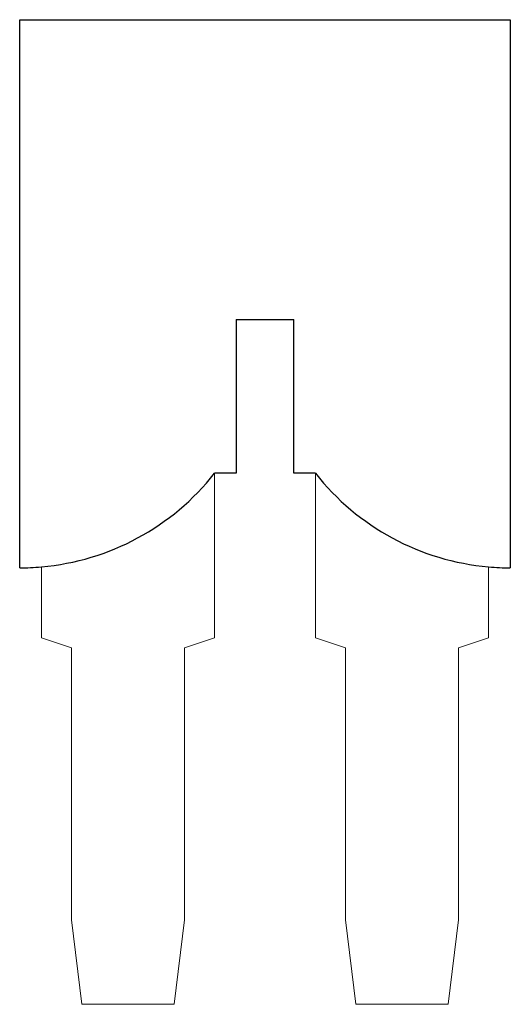
# Model space of a CAD drawing. Extents: x 0 to 14.7, y -29.6 to 0.
import ezdxf

# ---------------------------------------------------------------- set-up
doc = ezdxf.new("R2010")
doc.units = 0
doc.layers.add('schrack-others', color=2, linetype='Continuous', lineweight=13)
doc.layers.add('schrack-outline', color=1, linetype='Continuous', lineweight=25)
doc.layers.add('schrack-symbol', color=7, linetype='Continuous')
doc.layers.add('schrack-terminal', color=7, linetype='Continuous')
doc.styles.add('styl', font='simplex_0.ttf')

# ---------------------------------------------------------------- blocks, each defined once
blk = doc.blocks.new('c_ip3030284-_v')
at = {"layer": 'schrack-others'}
for p, q in [((5.85, -13.613), (5.85, -18.55)), ((8.874, -18.55), (8.874, -13.613)), ((0.65, -18.55), (0.65, -16.422)), ((14.074, -18.55), (14.074, -16.422)), ((1.55, -18.85), (0.65, -18.55)), ((5.85, -18.55), (4.95, -18.85)), ((9.774, -18.85), (8.874, -18.55)), ((14.074, -18.55), (13.174, -18.85)), ((1.55, -27.02), (1.55, -18.85)), ((4.95, -18.85), (4.95, -27.02)), ((9.774, -27.02), (9.774, -18.85)), ((13.174, -18.85), (13.174, -27.02)), ((1.861, -29.55), (1.55, -27.02)), ((4.95, -27.02), (4.639, -29.55)), ((10.085, -29.55), (9.774, -27.02)), ((13.174, -27.02), (12.864, -29.55)), ((4.639, -29.55), (1.861, -29.55)), ((12.864, -29.55), (10.085, -29.55))]:
    blk.add_line(p, q, dxfattribs=at)
at = {"layer": 'schrack-outline'}
for p, q in [((0, -16.45), (0, 0)), ((0, 0), (14.724, 0)), ((14.724, 0), (14.724, -16.45)), ((6.5, -9), (6.5, -13.613)), ((6.5, -9), (8.224, -9)), ((8.224, -13.613), (8.224, -9)), ((6.5, -13.613), (5.85, -13.613)), ((8.874, -13.613), (8.224, -13.613))]:
    blk.add_line(p, q, dxfattribs=at)
for centre, start, end in [((0, -9), 275.0053, 321.7424), ((14.724, -9), 218.2576, 264.9947), ((0, -9), 270, 275.0053), ((14.724, -9), 264.9947, 270)]:
    blk.add_arc(centre, 7.45, start, end, dxfattribs=at)
at = {"layer": 'schrack-symbol', "style": 'styl'}
blk.add_attdef('SYMBOL', (0, 0), '', height=5, rotation=90, dxfattribs=at)
at = {"layer": 'schrack-terminal', "style": 'styl'}
for tag in ['TERMINAL2', 'TERMINAL']:
    blk.add_attdef(tag, (0.21, -39.661), '', height=1.7, dxfattribs=at)

msp = doc.modelspace()

# ---------------------------------------------------------------- block references
msp.add_blockref('c_ip3030284-_v', (0, 0))

doc.saveas('drawing.dxf')
